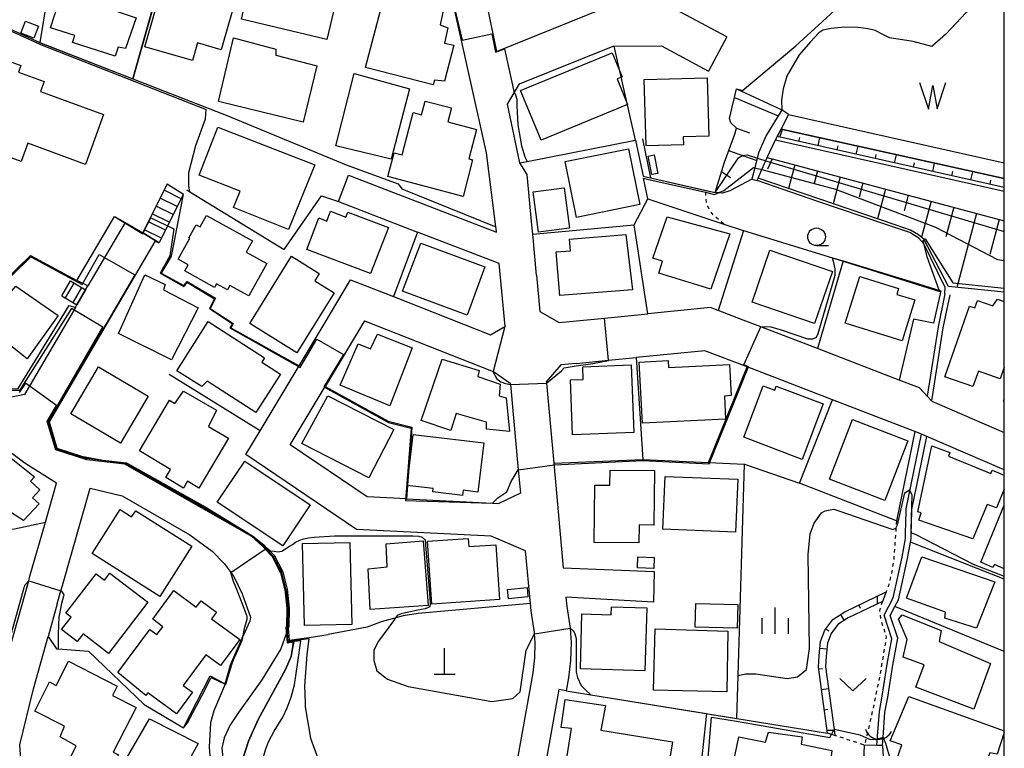
# Model space of a CAD drawing. Extents: x -10000 to -8000, y 93000 to 94500.
# Drawn here: x -8140 to -8000, y 93982 to 94085 of the extents above; entities that cross this region are included whole.
import ezdxf

# ---------------------------------------------------------------- set-up
doc = ezdxf.new("R2010")
doc.units = 0
doc.linetypes.add('630100', pattern=[1, 0.5, -0.5])
for name, color, linetype in [('2101000', 7, 'Continuous'), ('2101001', 7, 'Continuous'), ('2214000', 3, 'Continuous'), ('2214110', 3, 'Continuous'), ('2214120', 3, 'Continuous'), ('2214990', 3, 'Continuous'), ('3001000', 4, 'Continuous'), ('4201000', 7, 'Continuous'), ('4219000', 1, 'Continuous'), ('4219990', 1, 'Continuous'), ('5101000', 4, 'Continuous'), ('5101001', 4, 'Continuous'), ('5102000', 4, '510200'), ('5102001', 4, '510200'), ('5105000', 4, 'Continuous'), ('5105001', 4, 'Continuous'), ('5105990', 5, 'Continuous'), ('6101110', 6, 'Continuous'), ('6101120', 6, 'Continuous'), ('6101990', 6, 'Continuous'), ('6110000', 1, '611000'), ('6110110', 1, '611011'), ('6110120', 1, 'Continuous'), ('6130000', 3, '613000'), ('6140000', 3, '614000'), ('6301000', 3, '630100'), ('6313000', 3, 'Continuous'), ('6331000', 3, 'Continuous'), ('6334000', 3, 'Continuous'), ('7101000', 2, 'Continuous'), ('7101001', 8, 'Continuous'), ('7102000', 6, 'Continuous'), ('7102001', 8, 'Continuous'), ('999', 7, 'Continuous')]:
    doc.layers.add(name, color=color, linetype=linetype)
doc.linetypes.add('510200', pattern='A,0,-0.375,[8,dmdr.shx,S=0.375,R=0,X=0,Y=0],-0.75,[8,dmdr.shx,S=0.375,R=180,X=0,Y=0],-0.375', length=1.5)
doc.linetypes.add('611000', pattern='A,1,[3,dmdr.shx,S=0.2,R=0,X=0,Y=0],1', length=2)
doc.linetypes.add('611011', pattern='A,1,[3,dmdr.shx,S=0.2,R=0,X=0,Y=0],1', length=2)
doc.linetypes.add('613000', pattern='A,1,-0.75,[1,dmdr.shx,S=0.15,R=0,X=0,Y=0],-0.75,1', length=3.5)
doc.linetypes.add('614000', pattern='A,1.5,[2,dmdr.shx,S=0.3,R=0,X=0,Y=-0.3],1.5', length=3)

# ---------------------------------------------------------------- blocks, each defined once
blk = doc.blocks.new('420100')
at = {"layer": '4201000'}
for points in [[(0, 0), (0, 1.5)], [(0.6, 0), (-0.6, 0)]]:
    blk.add_lwpolyline(points, dxfattribs=at)
blk = doc.blocks.new('421900')
at = {"layer": '4219990'}
blk.add_arc((-0.313, 0), 0.812, 292.6199, 67.3801, dxfattribs=at)
blk = doc.blocks.new('510500')
at = {"layer": '5105990'}
for p, q in [((-0.742, 0.562), (-0.238, -0.938)), ((0.258, -0.935), (0.762, 0.568)), ((-0.238, -0.938), (0.007, 0.393)), ((0.007, 0.393), (0.258, -0.935))]:
    blk.add_line(p, q, dxfattribs=at)
blk = doc.blocks.new('631300')
at = {"layer": '6313000'}
blk.add_lwpolyline([(0.75, 0.35), (0, -0.35), (-0.75, 0.35)], dxfattribs=at)
blk = doc.blocks.new('633100')
at = {"layer": '6331000'}
blk.add_lwpolyline([(0, -0.5), (0.67, -0.5)], dxfattribs=at)
blk.add_circle((0, 0), 0.5, dxfattribs=at)
blk = doc.blocks.new('633400')
at = {"layer": '6334000'}
for points in [[(0, -0.75), (0, 0.75)], [(-0.75, -0.75), (-0.75, 0.15)], [(0.75, -0.75), (0.75, 0.15)]]:
    blk.add_lwpolyline(points, dxfattribs=at)

msp = doc.modelspace()

# ---------------------------------------------------------------- linework, layer by layer
at = {"layer": '2101000', "flags": 128}
for points in [[(-8072.14, 94055.88), (-8073.46, 94066.36), (-8078.57, 94089.36)], [(-8074.06, 94090.35), (-8072.05, 94080.75), (-8056.59, 94086.98)], [(-8039.38, 94082.8), (-8047.27, 94087.03), (-8056.59, 94086.98)], [(-8066.38, 94049.01), (-8066.91, 94054.84), (-8067.03, 94056.1), (-8067.68, 94063.29), (-8068.74, 94064.93), (-8070.49, 94073.28), (-8069.56, 94074.85), (-8068.8, 94076.13), (-8055.51, 94081.49), (-8055.34, 94081.49), (-8048.64, 94081.52), (-8041.99, 94077.95)], [(-8093.06, 94063.19), (-8072.06, 94055.12), (-8072.11, 94055.63), (-8072.14, 94055.88)], [(-8094.49, 94059.45), (-8083.25, 94055.13)], [(-8124.73, 94056.5), (-8130.02, 94047.48)], [(-8070.84, 94041.73), (-8071.66, 94050.68), (-8083.25, 94055.13)], [(-8119.92, 94053.61), (-8120.53, 94053.8), (-8135.52, 94028.22), (-8134.42, 94024.46)], [(-8066.38, 94049.01), (-8065.91, 94043.85), (-8063.14, 94042.3), (-8056.72, 94042.93), (-8050.6, 94043.53)], [(-8130.35, 94046.92), (-8130.02, 94047.48)], [(-8096.53, 94042.07), (-8092.75, 94048.37), (-8086.69, 94045.98)], [(-8086.69, 94045.98), (-8072.9, 94040.54), (-8070.84, 94041.73)], [(-8131.81, 94044.44), (-8139.05, 94032.08), (-8141.52, 94031.56)], [(-8131.81, 94044.44), (-8131.58, 94044.82)], [(-8040.59, 94044), (-8041.67, 94044.41), (-8046.35, 94043.95)], [(-8046.35, 94043.95), (-8050.6, 94043.53)], [(-8037.05, 94042.64), (-8040.59, 94044)], [(-8100.06, 94036.17), (-8096.53, 94042.07)], [(-8090.77, 94042.54), (-8096.36, 94033.22)], [(-8090.77, 94042.54), (-8072.52, 94035.34), (-8072.33, 94035.26), (-8070.1, 94033.69), (-8070.08, 94033.5), (-8068.98, 94021.41), (-8068.67, 94018.08), (-8071.73, 94016.64)], [(-8026.51, 94038.59), (-8034.53, 94041.67), (-8037.05, 94042.64)], [(-8042.49, 94038.3), (-8052.23, 94037.34)], [(-8036.48, 94035.99), (-8042.49, 94038.3)], [(-8021.42, 94036.63), (-8026.51, 94038.59)], [(-8067.92, 94009.9), (-8072.8, 94011.98), (-8091.94, 94012.94), (-8107.63, 94023.55), (-8105.59, 94026.95), (-8100.06, 94036.17)], [(-8060.74, 94036.5), (-8062.91, 94036.29), (-8065, 94033.89)], [(-8060.74, 94036.5), (-8056.15, 94036.95), (-8052.23, 94037.34)], [(-8014.94, 94034.14), (-8021.42, 94036.63)], [(-8000, 94021.4), (-8010.98, 94026.12), (-8011.73, 94026.44), (-8012.54, 94026.79), (-8012.69, 94026.85), (-8024.4, 94031.35), (-8036.48, 94035.99)], [(-8084.84, 94017.29), (-8090.39, 94017.57), (-8101.31, 94024.95), (-8096.36, 94033.22)], [(-8065, 94033.89), (-8064.98, 94033.71), (-8063.94, 94022.35)], [(-8010.34, 94031.19), (-8010.94, 94031.84), (-8012.01, 94033.01), (-8014.94, 94034.14)], [(-8010.34, 94031.19), (-8010.27, 94031.12), (-8000, 94026.71)], [(-8141.52, 93994.6), (-8138.43, 94005.66), (-8138.25, 94006.31), (-8136.07, 94013.96), (-8134.5, 94019.49), (-8136.5, 94020.78), (-8138.96, 94022.36), (-8140.82, 94023.72), (-8143.07, 94025.84), (-8145.25, 94027.88)], [(-8134.42, 94024.46), (-8130.93, 94023.36), (-8127.89, 94022.78), (-8124.56, 94022.38), (-8113.39, 94016.13), (-8106.66, 94012.05), (-8105.06, 94010.76), (-8104.62, 94010.31), (-8103.62, 94009.28), (-8102.39, 94006.91), (-8101.77, 94004.45), (-8101.47, 94001.77), (-8101.53, 93999.16), (-8101.61, 93998.93)], [(-8063.94, 94022.35), (-8062.58, 94007.49), (-8049.66, 94006.97)], [(-8134.37, 94002.37), (-8133.85, 94004.22), (-8133.63, 94005.01), (-8129.7, 94018.81)], [(-8129.7, 94018.81), (-8125.18, 94017.72), (-8115.55, 94012.18), (-8112.38, 94009.86), (-8110.66, 94008.07), (-8109.75, 94006.84), (-8109.31, 94006.25), (-8108.13, 94003.79), (-8106.97, 94000.52), (-8107.06, 93999.95), (-8108, 93997.83)], [(-8084.84, 94017.29), (-8072.62, 94016.68), (-8071.73, 94016.64)], [(-8082.16, 93918.49), (-8079.81, 93928.57), (-8078.9, 93932.47), (-8077.12, 93940.09), (-8077.02, 93940.52), (-8074.93, 93950.62), (-8073.76, 93956.29), (-8072.79, 93960.99), (-8070.52, 93971.97), (-8069.6, 93977.15), (-8069.2, 93979.42), (-8066.87, 93992.62), (-8066.63, 93994.74), (-8066.57, 93996.85), (-8066.64, 93998.12), (-8066.65, 93998.33), (-8067.14, 94001.38), (-8067.24, 94002.43), (-8067.92, 94009.9)], [(-8049.76, 94002.63), (-8062.2, 94003.35), (-8062.08, 94002.02), (-8061.59, 93998.93), (-8061.58, 93998.88), (-8061.46, 93996.93), (-8061.54, 93994.37), (-8061.82, 93991.88), (-8062.15, 93990.06), (-8063.23, 93990.25), (-8065.24, 93978.89), (-8065.62, 93976.75), (-8061.55, 93973.94)], [(-8134.37, 94002.37), (-8135.65, 93997.77)], [(-8101.61, 93998.93), (-8102.67, 93995.99), (-8105.33, 93991.59), (-8108.67, 93986.99), (-8109.88, 93985.14), (-8110.71, 93983.38), (-8111.01, 93981.94), (-8110.89, 93980.56), (-8110.23, 93977.91), (-8110.25, 93976.86), (-8110.3, 93976.12)], [(-8137.73, 93990.34), (-8135.65, 93997.77)], [(-8110.54, 93991.06), (-8109.82, 93993.75), (-8108, 93997.83)], [(-8138.46, 93963.7), (-8139.32, 93976.94), (-8139.68, 93982.41), (-8137.73, 93990.34)], [(-8110.54, 93991.06), (-8110.56, 93991), (-8112.16, 93987.21), (-8112.63, 93985.52), (-8112.83, 93982.04), (-8112.67, 93980.25), (-8112.25, 93978.57)], [(-8023.3, 93968.59), (-8020.33, 93970.96), (-8019.83, 93982.36)], [(-8017.29, 93982.29), (-8017.13, 93979.9), (-8016.83, 93978.93), (-8016.04, 93978.07), (-8003.69, 93973.64), (-8001.73, 93975.31), (-8001.19, 93976.33), (-8000, 93980.51)]]:
    msp.add_lwpolyline(points, dxfattribs=at)
at = {"layer": '2101001', "flags": 128}
for points in [[(-8039.38, 94082.8), (-8041.99, 94077.95)], [(-8094.49, 94059.45), (-8093.06, 94063.19)], [(-8124.73, 94056.5), (-8122.24, 94055), (-8119.92, 94053.61)], [(-8131.58, 94044.82), (-8130.35, 94046.92)], [(-8049.66, 94006.97), (-8049.76, 94002.63)], [(-8017.29, 93982.29), (-8018.09, 93982.31), (-8019.83, 93982.36)]]:
    msp.add_lwpolyline(points, dxfattribs=at)
at = {"layer": '2214000', "flags": 128}
for points in [[(-8118.79, 94061.95), (-8122.24, 94055)], [(-8116.49, 94060.52), (-8116.52, 94060.45), (-8119.92, 94053.61)], [(-8132.52, 94048.2), (-8130.35, 94046.92)], [(-8133.75, 94046.1), (-8131.58, 94044.82)]]:
    msp.add_lwpolyline(points, dxfattribs=at)
at = {"layer": '2214110', "flags": 128}
for points in [[(-8118.79, 94061.95), (-8116.49, 94060.52)], [(-8133.75, 94046.1), (-8132.52, 94048.2)]]:
    msp.add_lwpolyline(points, dxfattribs=at)
at = {"layer": '2214120', "flags": 128}
for points in [[(-8119.92, 94053.61), (-8122.24, 94055)], [(-8130.35, 94046.92), (-8131.58, 94044.82)]]:
    msp.add_lwpolyline(points, dxfattribs=at)
at = {"layer": '2214990', "flags": 128}
for points in [[(-8117.37, 94058.74), (-8119.79, 94059.94)], [(-8116.82, 94059.86), (-8119.23, 94061.06)], [(-8117.93, 94057.62), (-8120.34, 94058.82)], [(-8118.48, 94056.51), (-8120.9, 94057.7)], [(-8119.04, 94055.39), (-8121.45, 94056.58)], [(-8119.59, 94054.27), (-8122.01, 94055.46)], [(-8133.21, 94045.78), (-8131.97, 94047.88)], [(-8132.13, 94045.14), (-8130.89, 94047.24)]]:
    msp.add_lwpolyline(points, dxfattribs=at)
at = {"layer": '3001000', "flags": 128}
for points in [[(-8110.03, 94089.45), (-8108.79, 94089.09), (-8111.11, 94080.99), (-8114.49, 94081.96), (-8115.2, 94079.46), (-8121.97, 94081.4), (-8117.95, 94095.43), (-8110.77, 94093.38), (-8111.01, 94092.54), (-8109.28, 94092.05), (-8110.03, 94089.45)], [(-8094.17, 94090.6), (-8096.12, 94082.43), (-8108.25, 94085.33), (-8105.95, 94095.22), (-8095.21, 94092.6), (-8095.59, 94090.94), (-8094.17, 94090.6)], [(-8135.34, 94084.08), (-8132.89, 94091.72), (-8125.13, 94089.15), (-8126, 94086.47), (-8123.16, 94085.52), (-8124.72, 94081.14), (-8125.75, 94081.33), (-8126.18, 94080.09), (-8132.22, 94082.02), (-8131.9, 94083), (-8135.34, 94084.08)], [(-8079.28, 94088.09), (-8080.06, 94084.51), (-8078.94, 94084.1), (-8079.41, 94081.9), (-8078.09, 94081.62), (-8079.45, 94076.52), (-8080.85, 94076.67), (-8081.05, 94076), (-8090.63, 94078.45), (-8087.56, 94090.2), (-8079.28, 94088.09)], [(-8130.39, 94064.71), (-8138.57, 94067.71), (-8139.52, 94065.11), (-8146.7, 94067.74), (-8146.16, 94069.2), (-8148.68, 94070.12), (-8147.62, 94073), (-8158.56, 94077.01), (-8155, 94086.73), (-8143.56, 94082.55), (-8144.31, 94080.5), (-8139.53, 94078.75), (-8139.87, 94077.81), (-8136.24, 94076.48), (-8136.76, 94075.08), (-8127.8, 94071.79), (-8130.39, 94064.71)], [(-8137.69, 94082.62), (-8139.56, 94083.34), (-8138.9, 94085.05), (-8137.03, 94084.33), (-8137.69, 94082.62)], [(-8097.53, 94078.69), (-8099.51, 94070.71), (-8111.51, 94073.65), (-8109.36, 94082.65), (-8103.35, 94081.07), (-8103.37, 94080.23), (-8097.53, 94078.69)], [(-8068.63, 94075.21), (-8055.63, 94080.56), (-8054.23, 94077.14), (-8054.95, 94076.85), (-8053.46, 94073.2), (-8065.73, 94068.16), (-8068.63, 94075.21)], [(-8094.87, 94067.36), (-8092.25, 94077.62), (-8084.39, 94075.42), (-8087.01, 94065.47), (-8094.87, 94067.36)], [(-8050.82, 94067.35), (-8051.08, 94076.77), (-8042.14, 94077.01), (-8041.92, 94068.74), (-8045.57, 94068.64), (-8045.54, 94067.49), (-8050.82, 94067.35)], [(-8087.45, 94062.99), (-8086.56, 94066.36), (-8085.46, 94066.07), (-8083.88, 94072.08), (-8082.68, 94071.76), (-8082.17, 94073.71), (-8078.42, 94072.73), (-8078.94, 94070.75), (-8074.87, 94069.68), (-8075.97, 94065.49), (-8075.45, 94065.35), (-8076.8, 94060.19), (-8087.45, 94062.99)], [(-8101.57, 94055.5), (-8109.35, 94058.61), (-8108.43, 94060.92), (-8114.25, 94063.21), (-8111.58, 94069.98), (-8097.82, 94064.66), (-8101.57, 94055.5)], [(-8053.31, 94066.92), (-8051.71, 94059.02), (-8060.69, 94057.2), (-8062.29, 94065.11), (-8053.31, 94066.92)], [(-8049.16, 94063.45), (-8049.99, 94063.28), (-8050.52, 94065.9), (-8049.69, 94066.07), (-8049.16, 94063.45)], [(-8066.11, 94055.09), (-8066.85, 94060.85), (-8062.44, 94061.42), (-8061.7, 94055.66), (-8066.11, 94055.09)], [(-8113.21, 94057.48), (-8106.69, 94053.86), (-8107.57, 94052.27), (-8104.65, 94050.65), (-8107.19, 94046.07), (-8109.87, 94047.56), (-8110.23, 94046.93), (-8111.78, 94047.79), (-8112.06, 94047.28), (-8116.29, 94049.63), (-8115.81, 94050.49), (-8117.21, 94051.27), (-8115.56, 94054.25), (-8115.69, 94054.32), (-8114.67, 94056.16), (-8114.12, 94055.86), (-8113.21, 94057.48)], [(-8087.39, 94055.77), (-8089.91, 94049.25), (-8098.96, 94052.67), (-8097.27, 94057.12), (-8096.15, 94056.69), (-8095.62, 94058.09), (-8093.41, 94057.26), (-8093.13, 94057.93), (-8087.39, 94055.77)], [(-8041.66, 94047.01), (-8049.03, 94049.31), (-8048.5, 94051.01), (-8049.86, 94051.44), (-8047.82, 94057.3), (-8038.95, 94054.88), (-8041.66, 94047.01)], [(-8053.69, 94054.8), (-8052.77, 94046.93), (-8063.05, 94046.12), (-8063.57, 94052.31), (-8061.57, 94052.48), (-8061.71, 94054.13), (-8053.69, 94054.8)], [(-8073.7, 94050.18), (-8076.24, 94043.34), (-8085.38, 94046.73), (-8082.8, 94053.54), (-8073.7, 94050.18)], [(-8100.39, 94038), (-8107.06, 94042.14), (-8101.13, 94051.7), (-8097.2, 94049.26), (-8097.85, 94048.22), (-8095.11, 94046.52), (-8100.39, 94038)], [(-8026.91, 94042.16), (-8035.79, 94045.19), (-8033.28, 94052.55), (-8024.4, 94049.52), (-8026.91, 94042.16)], [(-8114.37, 94044.36), (-8118.16, 94037), (-8125.68, 94040.73), (-8121.94, 94049.04), (-8119.07, 94047.69), (-8119.31, 94046.91), (-8114.37, 94044.36)], [(-8012.7, 94045.5), (-8014.49, 94039.7), (-8022.56, 94042.21), (-8020.51, 94048.83), (-8015, 94047.12), (-8015.25, 94046.29), (-8012.7, 94045.5)], [(-8134.27, 94043.28), (-8138.64, 94037.12), (-8144.92, 94042.09), (-8140.24, 94047.45), (-8134.27, 94043.28)], [(-8102.69, 94034.97), (-8106.21, 94029.51), (-8113.11, 94033.97), (-8113.85, 94033.2), (-8117.41, 94035.42), (-8112.97, 94042.44), (-8104.96, 94037.27), (-8105.34, 94036.68), (-8102.69, 94034.97)], [(-8084, 94038.69), (-8087.2, 94030.47), (-8094.26, 94033.4), (-8091.7, 94039.26), (-8089.93, 94038.57), (-8088.92, 94040.64), (-8084, 94038.69)], [(-8078.53, 94026.96), (-8082.76, 94028.4), (-8079.78, 94037.09), (-8074.51, 94035.49), (-8074.69, 94034.66), (-8071.52, 94033.56), (-8071.68, 94031.89), (-8070.67, 94031.59), (-8070.19, 94026.84), (-8073.45, 94027.16), (-8073.46, 94028.18), (-8077.76, 94029.38), (-8078.53, 94026.96)], [(-8059.81, 94036.02), (-8052.95, 94036.28), (-8052.58, 94026.71), (-8061.27, 94026.38), (-8061.56, 94034.15), (-8059.74, 94034.22), (-8059.81, 94036.02)], [(-8039.55, 94028.59), (-8051.36, 94028), (-8051.79, 94036.68), (-8047.71, 94036.89), (-8047.66, 94035.93), (-8038.97, 94036.36), (-8038.75, 94031.92), (-8039.72, 94031.87), (-8039.55, 94028.59)], [(-8125.41, 94025.2), (-8132.45, 94029.34), (-8128.55, 94035.99), (-8121.5, 94031.85), (-8125.41, 94025.2)], [(-8036.98, 94026.02), (-8034.2, 94033.32), (-8032.58, 94032.7), (-8032.36, 94033.28), (-8025.72, 94030.77), (-8028.68, 94022.86), (-8036.98, 94026.02)], [(-8118.29, 94021.46), (-8122.73, 94024.1), (-8118.46, 94031.28), (-8117.69, 94030.82), (-8116.48, 94032.58), (-8111.8, 94029.84), (-8112.93, 94027.56), (-8110.1, 94025.88), (-8114.29, 94018.82), (-8115.9, 94019.78), (-8116.47, 94018.82), (-8118.97, 94020.31), (-8118.29, 94021.46)], [(-8090.18, 94020.27), (-8099.67, 94025.15), (-8095.97, 94031.9), (-8086.64, 94027.13), (-8090.18, 94020.27)], [(-8024.81, 94020.06), (-8021.55, 94028.53), (-8013.71, 94025.51), (-8016.97, 94017.04), (-8024.81, 94020.06)], [(-8083.86, 94026.41), (-8073.85, 94025.21), (-8074.68, 94018.25), (-8076.78, 94018.5), (-8076.87, 94017.75), (-8081.07, 94018.26), (-8081.02, 94018.73), (-8084.73, 94019.17), (-8083.86, 94026.41)], [(-8137.6, 94020.41), (-8138.18, 94019.77), (-8136.85, 94018.55), (-8137.87, 94017.44), (-8136.94, 94016.59), (-8139.15, 94014.2), (-8140.85, 94015.32), (-8143.15, 94013.44), (-8144.92, 94014.93), (-8146.28, 94013.49), (-8149.72, 94016.41), (-8142.61, 94024.4), (-8137.6, 94020.41)], [(-8102.39, 94010.6), (-8111.67, 94016.79), (-8107.77, 94022.64), (-8098.48, 94016.45), (-8102.39, 94010.6)], [(-8051.85, 94011.06), (-8058.18, 94011.11), (-8058.11, 94019.24), (-8055.95, 94019.22), (-8055.93, 94021.35), (-8049.65, 94021.29), (-8049.71, 94013.56), (-8051.83, 94013.58), (-8051.85, 94011.06)], [(-8038.12, 94012.55), (-8048.44, 94012.97), (-8048.14, 94020.47), (-8037.82, 94020.06), (-8038.12, 94012.55)], [(-8115.3, 94010.57), (-8119.81, 94003.41), (-8129.43, 94009.55), (-8125.46, 94015.77), (-8123.85, 94014.74), (-8123.22, 94015.57), (-8115.3, 94010.57)], [(-8099.31, 93999.3), (-8099.58, 94010.95), (-8092.87, 94011.11), (-8092.58, 93999.46), (-8099.31, 93999.3)], [(-8082.44, 94011.31), (-8081.77, 94002.17), (-8089.99, 94001.57), (-8090.27, 94007.38), (-8087.57, 94007.65), (-8087.72, 94010.89), (-8082.44, 94011.31)], [(-8072.16, 94010.78), (-8071.63, 94003), (-8081.25, 94002.35), (-8081.86, 94011.26), (-8076.07, 94011.65), (-8075.99, 94010.52), (-8072.16, 94010.78)], [(-8049.72, 94007.42), (-8052.04, 94007.49), (-8052, 94009.05), (-8049.68, 94008.98), (-8049.72, 94007.42)], [(-8013.88, 94003.18), (-8011.71, 94009.07), (-8001.35, 94005.51), (-8003.96, 93998.94), (-8008.46, 94000.34), (-8008.36, 94001.19), (-8013.88, 94003.18)], [(-8130.72, 93998.13), (-8131.55, 93997.06), (-8133.77, 93998.75), (-8132.42, 94000.51), (-8133.14, 94001.06), (-8128.86, 94006.65), (-8127.68, 94005.75), (-8126.91, 94006.75), (-8121.52, 94002.62), (-8127.09, 93995.35), (-8130.72, 93998.13)], [(-8125.79, 93992.64), (-8121.26, 93998.77), (-8120.24, 93998.02), (-8119.4, 93999.14), (-8120.84, 94000.21), (-8117.82, 94004.28), (-8114.65, 94001.93), (-8113.98, 94002.84), (-8111.79, 94001.23), (-8112.49, 94000.28), (-8108.48, 93997.32), (-8111.21, 93993.63), (-8113.3, 93995.18), (-8116.52, 93990.82), (-8115.2, 93989.84), (-8117.47, 93986.78), (-8121.54, 93989.79), (-8121.82, 93989.4), (-8125.79, 93992.64)], [(-8070.5, 94004.43), (-8067.72, 94004.7), (-8067.59, 94003.38), (-8070.37, 94003.11), (-8070.5, 94004.43)], [(-8060.15, 93993.15), (-8059.94, 94000.97), (-8055.79, 94000.85), (-8055.76, 94001.97), (-8050.74, 94001.83), (-8050.99, 93992.9), (-8060.15, 93993.15)], [(-8037.83, 94002.3), (-8037.91, 93998.94), (-8043.87, 93999.09), (-8043.78, 94002.45), (-8037.83, 94002.3)], [(-8004.31, 93987.44), (-8012.55, 93990.59), (-8011.35, 93993.72), (-8014.35, 93994.82), (-8013.8, 93997.34), (-8014.99, 94000.23), (-8014.5, 94000.85), (-8008.95, 93998.61), (-8009.22, 93997.04), (-8001.96, 93993.92), (-8004.31, 93987.44)], [(-8039.24, 93998.53), (-8039.35, 93989.91), (-8049.77, 93990.16), (-8049.52, 93998.83), (-8039.24, 93998.53)], [(-8134.53, 93990.83), (-8132.77, 93994.25), (-8125.88, 93990.71), (-8126.54, 93989.41), (-8123.2, 93987.69), (-8126.45, 93981.37), (-8125.69, 93980.98), (-8127.24, 93977.97), (-8132.5, 93980.6), (-8131.72, 93982.25), (-8133.96, 93983.52), (-8133.37, 93985.03), (-8137.57, 93987.19), (-8135.46, 93991.31), (-8134.53, 93990.83)], [(-8048.55, 93973.92), (-8061.46, 93976.03), (-8061.24, 93977.37), (-8062.57, 93977.59), (-8061.41, 93984.7), (-8062.89, 93984.86), (-8062.29, 93988.8), (-8056.59, 93987.99), (-8057.25, 93984.46), (-8047.1, 93982.8), (-8048.55, 93973.92)], [(-8113.56, 93979.67), (-8117.69, 93972.06), (-8124.64, 93975.83), (-8124.31, 93976.43), (-8126.24, 93977.51), (-8121.3, 93986.1), (-8114.4, 93982.57), (-8115.43, 93980.69), (-8113.56, 93979.67)], [(-8024.48, 93981.57), (-8025.65, 93972.03), (-8037.38, 93974.39), (-8036.91, 93976.74), (-8038.97, 93977.15), (-8037.68, 93983.55), (-8033.88, 93982.79), (-8033.45, 93984.18), (-8028.7, 93983.55), (-8028.83, 93982.47), (-8024.48, 93981.57)]]:
    msp.add_lwpolyline(points, close=True, dxfattribs=at)
for points in [[(-8000, 94035.96), (-8000.59, 94034.3), (-8003.68, 94035.39), (-8004.46, 94033.2), (-8008.44, 94034.6), (-8004.96, 94044.63), (-8004.16, 94044.37), (-8003.79, 94045.42), (-8001.61, 94044.65), (-8000.95, 94045.6), (-8000, 94045.26)], [(-8000, 94031.09), (-8000.13, 94031.15), (-8000, 94031.44)], [(-8000, 94018.66), (-8001.11, 94015.99), (-8002.41, 94016.47), (-8004.48, 94011.62), (-8012.15, 94014.28), (-8011.8, 94015.32), (-8012.27, 94015.45), (-8010.27, 94024.79), (-8007.74, 94023.85), (-8007.91, 94023.32), (-8001.93, 94020.88), (-8001.7, 94021.37), (-8000, 94020.65)], [(-8000, 94007.37), (-8001.41, 94007.96), (-8001.62, 94007.54), (-8003.34, 94008.28), (-8000, 94016.4)], [(-8000, 93984.12), (-8001.02, 93981.07), (-8002.07, 93981.24), (-8004.14, 93975.75), (-8015.41, 93979.95), (-8014.52, 93982.38), (-8016.2, 93982.96), (-8013.53, 93989.25), (-8000, 93984.36)]]:
    msp.add_lwpolyline(points, dxfattribs=at)
at = {"layer": '5101000', "flags": 128}
for points in [[(-8031.59, 94072.45), (-8033.8, 94068.81), (-8034.86, 94066.35), (-8035.4, 94064.24), (-8035.81, 94062.61), (-8035.07, 94062.43)], [(-8035.07, 94062.43), (-8034.92, 94062.77), (-8034.41, 94063.98), (-8033.66, 94065.72), (-8032.46, 94068.22), (-8032.22, 94068.68), (-8031.68, 94069.73), (-8030.63, 94071.78)]]:
    msp.add_lwpolyline(points, dxfattribs=at)
at = {"layer": '5101001', "flags": 128}
msp.add_lwpolyline([(-8030.63, 94071.78), (-8031.59, 94072.45)], dxfattribs=at)
at = {"layer": '5102000', "flags": 128}
for points in [[(-8008.42, 94046.38), (-8008.38, 94047.28), (-8011.42, 94053.47), (-8012.11, 94054.28), (-8013.4, 94055.06), (-8016.23, 94056), (-8016.93, 94056.24), (-8026.46, 94059.46), (-8035.07, 94062.43)], [(-8008.42, 94046.38), (-8009.4, 94041.67), (-8010.94, 94031.84)], [(-8018, 93983.6), (-8017.73, 93987.12), (-8017.34, 93989.3), (-8016.6, 93993.83), (-8015.94, 93997.44), (-8017.06, 94000.79), (-8015.79, 94003.22), (-8014.51, 94008.99), (-8014.03, 94011.68), (-8014, 94012.69), (-8013.97, 94013.65), (-8013.91, 94015.86), (-8011.73, 94026.44)]]:
    msp.add_lwpolyline(points, dxfattribs=at)
at = {"layer": '5102001', "flags": 128}
msp.add_lwpolyline([(-8018.09, 93982.31), (-8018, 93983.6)], dxfattribs=at)
at = {"layer": '5105000', "flags": 128}
for points in [[(-8000, 94091.53), (-8002.27, 94089.98), (-8005.41, 94086.28), (-8008.32, 94083.18), (-8010.27, 94081.45), (-8012.94, 94082.13), (-8016.29, 94082.65), (-8017.12, 94083.09), (-8018.34, 94083.71), (-8019.3, 94083.97), (-8020.73, 94084.13), (-8022.67, 94084.18), (-8024.58, 94083.98), (-8025.76, 94083.75), (-8026.32, 94083.37), (-8027.51, 94082.1), (-8029.11, 94080.24), (-8030.63, 94077.68), (-8030.87, 94077.24), (-8031.37, 94075.46), (-8031.63, 94073.81), (-8031.59, 94072.45)], [(-8030.63, 94071.78), (-8000, 94064.95)]]:
    msp.add_lwpolyline(points, dxfattribs=at)
at = {"layer": '5105001', "flags": 128}
msp.add_lwpolyline([(-8030.63, 94071.78), (-8031.59, 94072.45)], dxfattribs=at)
at = {"layer": '6101110', "flags": 128}
for points in [[(-8041.05, 94060.72), (-8039.71, 94065.06), (-8038.24, 94069.03), (-8037.99, 94069.85), (-8038.81, 94070.61), (-8038.98, 94071.21), (-8037.99, 94075.43)], [(-8000, 94061.45), (-8032.22, 94068.68)], [(-8033.66, 94065.72), (-8000, 94056.72)], [(-8025.08, 93984.05), (-8026.35, 93993.41), (-8026.27, 93995.02), (-8026.06, 93997.05), (-8025.46, 93998.67), (-8024.34, 94000.19), (-8022.62, 94001.27), (-8016.78, 94004.08)]]:
    msp.add_lwpolyline(points, dxfattribs=at)
at = {"layer": '6101120', "flags": 128}
for points in [[(-8037.99, 94075.43), (-8031.59, 94072.45), (-8033.8, 94068.81), (-8034.86, 94066.35), (-8035.4, 94064.24), (-8035.81, 94062.61), (-8038.95, 94060.95), (-8039.97, 94060.63), (-8041.05, 94060.72)], [(-8032.22, 94068.68), (-8031.68, 94069.73), (-8000, 94062.7)], [(-8000, 94046.6), (-8007.94, 94047.39), (-8011.44, 94054.13), (-8012.16, 94054.75), (-8013.32, 94055.39), (-8015.5, 94056.13), (-8034.92, 94062.77), (-8034.41, 94063.98), (-8033.66, 94065.72)], [(-8016.78, 94004.08), (-8017.3, 94002.72), (-8022.14, 94000.39), (-8023.64, 93999.45), (-8024.57, 93998.19), (-8025.08, 93996.82), (-8025.27, 93994.94), (-8025.35, 93993.45), (-8024.15, 93984.57), (-8024.03, 93983.71), (-8025.08, 93984.05)]]:
    msp.add_lwpolyline(points, dxfattribs=at)
at = {"layer": '6101990', "flags": 128}
for points in [[(-8038.27, 94074.23), (-8032.11, 94071.6)], [(-8037.99, 94069.85), (-8036.14, 94069.21)], [(-8031.85, 94068.6), (-8031.46, 94069.68)], [(-8029.14, 94067.99), (-8029.01, 94068.55)], [(-8026.43, 94067.38), (-8026.17, 94068.51)], [(-8023.71, 94066.77), (-8023.59, 94067.34)], [(-8021, 94066.16), (-8020.75, 94067.3)], [(-8039.12, 94066.67), (-8035.13, 94065.28)], [(-8032.96, 94065.53), (-8033.58, 94064.03)], [(-8018.29, 94065.56), (-8018.16, 94066.13)], [(-8015.58, 94064.95), (-8015.32, 94066.1)], [(-8029.74, 94064.67), (-8030.63, 94061.31)], [(-8012.87, 94064.34), (-8012.74, 94064.92)], [(-8010.16, 94063.73), (-8009.9, 94064.9)], [(-8040.12, 94063.73), (-8038.84, 94062.87)], [(-8026.51, 94063.81), (-8026.99, 94062.02)], [(-8023.29, 94062.94), (-8024.3, 94059.14)], [(-8007.45, 94063.12), (-8007.31, 94063.71)], [(-8004.74, 94062.51), (-8004.47, 94063.69)], [(-8020.06, 94062.08), (-8020.6, 94060.07)], [(-8016.84, 94061.22), (-8017.97, 94056.98)], [(-8002.02, 94061.9), (-8001.89, 94062.49)], [(-8013.62, 94060.36), (-8014.21, 94058.13)], [(-8010.39, 94059.5), (-8011.73, 94054.39)], [(-8007.17, 94058.64), (-8008.29, 94054.44)], [(-8003.95, 94057.77), (-8006.75, 94047.27)], [(-8000.72, 94056.91), (-8002.05, 94051.92)], [(-8018.02, 94003.49), (-8018.04, 94002.37)], [(-8020.66, 94002.22), (-8020.44, 94001.77)], [(-8023.26, 94000.87), (-8022.7, 93999.98)], [(-8025.32, 93998.86), (-8024.92, 93998.56)], [(-8026.16, 93996.09), (-8025.17, 93995.99)], [(-8026.32, 93993.17), (-8025.82, 93993.24)], [(-8025.93, 93990.26), (-8024.93, 93990.4)], [(-8025.53, 93987.36), (-8025.04, 93987.43)], [(-8025.14, 93984.46), (-8024.13, 93984.47)]]:
    msp.add_lwpolyline(points, dxfattribs=at)
at = {"layer": '6110000', "flags": 128}
for points in [[(-8138.27, 94106.93), (-8143.69, 94102.61), (-8143.83, 94102.5), (-8145.41, 94101.24), (-8147.66, 94086.93), (-8136.86, 94082.03), (-8136.65, 94081.94), (-8123.67, 94076.88), (-8110.17, 94071.61), (-8093.39, 94064.65), (-8086.01, 94061.95), (-8085.48, 94061.27), (-8072.14, 94055.88)], [(-8123.11, 94101.27), (-8133.19, 94104.27), (-8136.86, 94082.03)], [(-8115.49, 94099), (-8117.87, 94097.54), (-8118, 94097.06), (-8120.41, 94088.39), (-8123.67, 94076.88)], [(-8037.99, 94075.43), (-8037.13, 94075.2), (-8029.56, 94081.53), (-8025.83, 94084.94), (-8023.37, 94087.2), (-8017.39, 94092.67)], [(-8072.14, 94055.88), (-8073.46, 94066.36), (-8078.57, 94089.36)], [(-8074.06, 94090.35), (-8072.05, 94080.75), (-8056.59, 94086.98)], [(-8030.63, 94071.78), (-8031.68, 94069.73), (-8032.22, 94068.68), (-8032.46, 94068.22)], [(-8068.74, 94064.93), (-8067.68, 94065.14), (-8052.31, 94068.16), (-8051.25, 94063.04), (-8050.18, 94062.8), (-8042.34, 94061.01), (-8041.05, 94060.72)], [(-8116.52, 94060.45), (-8118.22, 94051.7), (-8119.62, 94049.28), (-8116.44, 94047.55), (-8115.93, 94048.13), (-8111.93, 94045.74), (-8112.66, 94044.26), (-8109.41, 94042.16), (-8109.75, 94041.56), (-8100.06, 94036.17), (-8096.53, 94042.07)], [(-8116.01, 94061.1), (-8115.58, 94060.84), (-8102.18, 94052.65), (-8096.9, 94060.26), (-8094.49, 94059.45), (-8083.25, 94055.13), (-8086.69, 94045.98), (-8072.9, 94040.54), (-8070.84, 94041.73)], [(-8050.6, 94043.53), (-8052.51, 94056.14), (-8050.59, 94059.86), (-8039.78, 94056.26), (-8037.21, 94055.4), (-8037.02, 94055.34), (-8024.39, 94051.49), (-8022.86, 94051.02), (-8012.79, 94047.95), (-8009.03, 94046.8)], [(-8124.73, 94056.5), (-8122.24, 94055)], [(-8119.92, 94053.61), (-8120.53, 94053.8), (-8135.52, 94028.22), (-8134.42, 94024.46), (-8130.93, 94023.36), (-8127.89, 94022.78), (-8124.56, 94022.38), (-8113.39, 94016.13), (-8106.66, 94012.05), (-8105.06, 94010.76), (-8104.62, 94010.31), (-8103.62, 94009.28), (-8102.39, 94006.91), (-8101.77, 94004.45), (-8101.47, 94001.77), (-8101.53, 93999.16), (-8101.61, 93998.93), (-8101.46, 93997.23), (-8100.77, 93997.33), (-8099.75, 93997.48), (-8098.65, 93997.64), (-8095.92, 93998.03)], [(-8145.68, 94044.52), (-8138.2, 94051.78), (-8131.58, 94048.25)], [(-8066.38, 94049.01), (-8065.91, 94043.85), (-8063.14, 94042.3), (-8056.72, 94042.93), (-8050.6, 94043.53)], [(-8007.73, 94046.24), (-8008.71, 94041.55), (-8010.34, 94031.19)], [(-8090.77, 94042.54), (-8096.36, 94033.22), (-8087.44, 94028.31), (-8084.07, 94027.43), (-8084.84, 94017.29), (-8072.62, 94016.68), (-8071.73, 94016.64)], [(-8036.48, 94035.99), (-8042.49, 94038.3)], [(-8063.94, 94022.35), (-8051.27, 94022.85), (-8041.97, 94022.45), (-8036.48, 94035.99)], [(-8065, 94033.89), (-8064.98, 94033.71), (-8063.94, 94022.35)], [(-8041.97, 94022.45), (-8036.85, 94022.19), (-8029.08, 94019.51), (-8024.4, 94031.35)], [(-8010.34, 94031.19), (-8010.27, 94031.12), (-8000, 94026.71)], [(-8062.15, 93990.06), (-8058.68, 93989.5), (-8042.28, 93986.83), (-8041.53, 93986.71), (-8037.94, 93986.13), (-8037.76, 93992.24), (-8036.85, 94022.19)], [(-8167.41, 94019.32), (-8149.75, 94012.8), (-8143.64, 94012.88), (-8140.47, 94013.04), (-8136.07, 94013.96)], [(-8134.37, 94002.37), (-8135.65, 93997.77), (-8134.48, 93996.03), (-8134.24, 93996.01), (-8129.94, 93995.67), (-8122.03, 93988.13), (-8116.49, 93984.8), (-8112.66, 93992.19), (-8110.54, 93991.06), (-8109.82, 93993.75), (-8108, 93997.83)], [(-8100.77, 93997.33), (-8101.02, 93996.08), (-8101.21, 93994.93), (-8102, 93993.06), (-8103.39, 93990.48), (-8105.85, 93985.99), (-8107.23, 93982.92), (-8108.21, 93979.96), (-8108.75, 93978.05), (-8108.85, 93977.21), (-8108.79, 93976.16), (-8108.54, 93975.35)], [(-8037.94, 93986.13), (-8025.08, 93984.05)]]:
    msp.add_lwpolyline(points, dxfattribs=at)
at = {"layer": '6110110', "flags": 128}
for points in [[(-8000, 94062.7), (-8031.68, 94069.73)], [(-8157.8, 94063.52), (-8154.39, 94062.19), (-8145.68, 94044.52), (-8145.91, 94043.73), (-8145.91, 94043.19), (-8144.25, 94039.33), (-8143.66, 94039.37), (-8141.13, 94032.88), (-8139.91, 94032.93), (-8132.68, 94044.69)], [(-8131.58, 94048.25), (-8126.27, 94057.33)]]:
    msp.add_lwpolyline(points, dxfattribs=at)
at = {"layer": '6110120', "flags": 128}
for points in [[(-8031.68, 94069.73), (-8030.63, 94071.78), (-8000, 94064.95)], [(-8132.68, 94044.69), (-8131.81, 94044.44), (-8139.05, 94032.08), (-8141.52, 94031.56), (-8154.73, 94061.41), (-8157.8, 94063.52)], [(-8126.27, 94057.33), (-8124.73, 94056.5), (-8130.02, 94047.48), (-8131.58, 94048.25)]]:
    msp.add_lwpolyline(points, dxfattribs=at)
at = {"layer": '6130000', "flags": 128}
for points in [[(-8052.31, 94068.16), (-8055.34, 94081.49)], [(-8051.33, 94068.36), (-8050.18, 94062.8)], [(-8032.46, 94068.22), (-8000, 94060.93)]]:
    msp.add_lwpolyline(points, dxfattribs=at)
at = {"layer": '6140000', "flags": 128}
for points in [[(-8066.91, 94054.84), (-8052.51, 94056.14)], [(-8037.02, 94055.34), (-8040.59, 94044)], [(-8022.86, 94051.02), (-8026.51, 94038.59)], [(-8009.03, 94046.8), (-8010.06, 94042.22), (-8012.89, 94042.79), (-8014.94, 94034.14)], [(-8040.59, 94044), (-8041.67, 94044.41), (-8046.35, 94043.95)], [(-8026.51, 94038.59), (-8034.53, 94041.67), (-8037.05, 94042.64)], [(-8060.74, 94036.5), (-8056.15, 94036.95), (-8052.23, 94037.34)], [(-8052.23, 94037.34), (-8051.27, 94022.85)], [(-8014.94, 94034.14), (-8021.42, 94036.63)], [(-8105.59, 94026.95), (-8118.49, 94034.94)], [(-8012.69, 94026.85), (-8015.31, 94014.15), (-8029.08, 94019.51)], [(-8017.29, 93982.29), (-8017.2, 93983.43), (-8016.93, 93987.02), (-8016.55, 93989.17), (-8015.81, 93993.69), (-8015.12, 93997.5), (-8016.19, 94000.72), (-8015.52, 94002.01), (-8015.03, 94002.94), (-8013.73, 94008.83), (-8013.31, 94011.15), (-8013.23, 94011.59), (-8013.2, 94012.45), (-8013.17, 94013.63), (-8013.11, 94015.77), (-8010.98, 94026.12)], [(-8000, 94005.91), (-8013.31, 94011.15)], [(-8067.24, 94002.43), (-8083.18, 94001.03), (-8085.29, 94000.69), (-8086.65, 94000.31), (-8087.39, 94000.11), (-8088.4, 93999.83), (-8090.41, 93999.09), (-8095.92, 93998.03)], [(-8000, 93995.64), (-8015.52, 94002.01)], [(-8042.28, 93986.83), (-8043.82, 93972.38), (-8043.92, 93971.47)]]:
    msp.add_lwpolyline(points, dxfattribs=at)
at = {"layer": '6301000', "flags": 128}
for points in [[(-8039.78, 94056.26), (-8041.18, 94057.43), (-8041.67, 94058.03), (-8042.09, 94058.81), (-8042.22, 94059.19), (-8042.36, 94060.03), (-8042.34, 94061.01)], [(-8015.31, 94014.15), (-8015.38, 94013.12), (-8015.7, 94008.62), (-8015.96, 94006.98), (-8016.45, 94004.95), (-8016.78, 94004.08)], [(-8017.3, 94002.72), (-8017.43, 94002.39), (-8017.71, 94001.4), (-8017.54, 94000.22), (-8016.75, 93997.72), (-8017.62, 93992.44), (-8018.85, 93986.54), (-8019.59, 93983.38), (-8019.83, 93982.36), (-8024.03, 93983.71)]]:
    msp.add_lwpolyline(points, dxfattribs=at)
at = {"layer": '7101000', "flags": 128}
for points in [[(-8115.58, 94060.84), (-8115.69, 94061.66), (-8115.69, 94063.57), (-8114.74, 94067.38), (-8113.36, 94071.19), (-8113.23, 94072.53)], [(-8064.98, 94033.71), (-8063.64, 94034.76), (-8062.82, 94035.42), (-8062.45, 94035.87), (-8060.75, 94036.16), (-8058.37, 94036.46), (-8056.15, 94036.91)], [(-8072.54, 94035.27), (-8072.02, 94034.31), (-8071.43, 94033.87), (-8070.76, 94033.64), (-8070.08, 94033.5)], [(-8108, 93997.83), (-8107.84, 93998.65), (-8107.75, 93999.09), (-8107.52, 93999.87), (-8107.44, 94000.21), (-8107.45, 94000.64), (-8107.46, 94000.76), (-8108.23, 94002.74), (-8108.8, 94004.2), (-8109.35, 94005.55), (-8109.75, 94006.84)], [(-8138.43, 94005.66), (-8138.98, 94005.04), (-8139.12, 94004.67), (-8140.93, 93998.17), (-8141.44, 93996.27), (-8141.67, 93995.1), (-8141.86, 93993.38)], [(-8133.79, 94004.19), (-8133.47, 94003.66), (-8133.49, 94003.49), (-8133.76, 94002.44), (-8134.14, 94000.48), (-8134.22, 93999.48), (-8134.27, 93997.96), (-8134.24, 93996.01)], [(-8108.54, 93975.35), (-8108.79, 93976.16), (-8108.85, 93977.21), (-8108.75, 93978.05), (-8108.21, 93979.96), (-8107.23, 93982.92), (-8105.85, 93985.99), (-8103.39, 93990.48), (-8102, 93993.06), (-8101.21, 93994.93), (-8101.02, 93996.08), (-8100.84, 93997)]]:
    msp.add_lwpolyline(points, dxfattribs=at)
at = {"layer": '7101001', "flags": 128}
for points in [[(-8147.7, 94086.67), (-8136.96, 94081.8), (-8136.74, 94081.71), (-8113.23, 94072.53)], [(-8041.11, 94060.47), (-8039.81, 94061.03), (-8035.57, 94064.29), (-8035.4, 94064.24), (-8034.41, 94063.98), (-8023.97, 94061.19), (-8009.77, 94055.81), (-8000.95, 94051.24), (-8000, 94051.07)], [(-8056.15, 94036.91), (-8056.15, 94036.95), (-8056.72, 94042.93), (-8050.6, 94043.53), (-8052.51, 94056.14), (-8050.59, 94059.86), (-8051.19, 94062.77)], [(-8051.19, 94062.77), (-8050.24, 94062.55), (-8042.4, 94060.76), (-8041.11, 94060.47)], [(-8115.58, 94060.84), (-8102.18, 94052.65), (-8096.9, 94060.26), (-8094.49, 94059.45), (-8083.25, 94055.13), (-8086.69, 94045.98), (-8072.9, 94040.54), (-8070.85, 94041.72), (-8072.52, 94035.34), (-8072.54, 94035.27)], [(-8070.08, 94033.5), (-8064.98, 94033.71)], [(-8109.75, 94006.84), (-8104.89, 94010.13)], [(-8104.89, 94010.13), (-8103.88, 94009.09), (-8102.69, 94006.8), (-8102.09, 94004.39), (-8101.79, 94001.76), (-8101.85, 93999.22), (-8101.94, 93998.97), (-8101.75, 93996.86), (-8100.84, 93997)], [(-8138.43, 94005.66), (-8133.85, 94004.22), (-8133.79, 94004.19)], [(-8134.24, 93996.01), (-8129.94, 93995.67), (-8122.03, 93988.13), (-8116.49, 93984.8), (-8115.89, 93985.52), (-8113.46, 93990.14), (-8112.65, 93991.78), (-8112.54, 93991.9), (-8112.46, 93991.89), (-8110.56, 93991), (-8110.54, 93990.99), (-8110.47, 93990.99), (-8109.61, 93993.78), (-8109.36, 93994.44), (-8108.15, 93997.21), (-8108.03, 93997.59), (-8108, 93997.83)]]:
    msp.add_lwpolyline(points, dxfattribs=at)
at = {"layer": '7102000', "flags": 128}
for points in [[(-8069.56, 94074.85), (-8069.36, 94074.6), (-8069.16, 94073.99), (-8069.16, 94073.01), (-8069.01, 94070.31), (-8068.52, 94067.36), (-8068.03, 94065.79), (-8067.68, 94065.14)], [(-8009.23, 94046.86), (-8010.95, 94051.63), (-8011.52, 94053.93), (-8011.39, 94054.04)], [(-8034.53, 94041.67), (-8034.02, 94041.72), (-8033.12, 94041.66), (-8031.64, 94041.25), (-8027.92, 94039.97), (-8027.15, 94039.97), (-8026.64, 94040.23), (-8026.39, 94040.74), (-8024, 94048.99), (-8024, 94049.91), (-8024.2, 94050.77), (-8024.39, 94051.49)], [(-8072.62, 94016.68), (-8071.88, 94017.42), (-8070.61, 94018.27), (-8069.97, 94019.75), (-8068.98, 94021.41)], [(-8037.76, 93992.24), (-8036.74, 93992.45), (-8035.26, 93992.45), (-8030.81, 93991.81), (-8029.33, 93992.02), (-8028.06, 93993.08), (-8027.64, 93996.04), (-8027.85, 94009.38), (-8027.53, 94012.34), (-8027, 94013.82), (-8025.95, 94015.31), (-8025.43, 94015.6), (-8024.7, 94015.74), (-8024.21, 94015.8), (-8023.6, 94015.62), (-8015.83, 94012.93), (-8015.38, 94013.12), (-8015.16, 94013.58), (-8014.13, 94018.15), (-8013.45, 94018.54), (-8013.12, 94017.86), (-8013.25, 94012.88), (-8013.2, 94012.45), (-8012.67, 94012.29), (-8004.4, 94008.02), (-8000, 94006.31)], [(-8104.59, 94010.28), (-8104.12, 94009.92), (-8103.58, 94009.84), (-8103.07, 94009.78), (-8102.52, 94009.87), (-8101.98, 94010.19), (-8101.44, 94010.55), (-8101.02, 94010.83), (-8100.58, 94011.14), (-8099.98, 94011.43), (-8099.42, 94011.59), (-8098.74, 94011.73), (-8097.93, 94011.84), (-8095.02, 94012.04), (-8084.54, 94012.06), (-8083.94, 94012.04), (-8083.09, 94011.98), (-8082.58, 94011.86), (-8082.19, 94011.47), (-8082.14, 94010.76), (-8081.52, 94003.27), (-8081.48, 94002.51), (-8081.52, 94001.99), (-8082.17, 94001.7), (-8082.71, 94001.57), (-8083.43, 94001.43), (-8084.26, 94001.28), (-8084.99, 94001.13), (-8085.56, 94000.97), (-8086.13, 94000.74), (-8086.69, 93999.96), (-8088.81, 93997.1), (-8089.45, 93995.83), (-8089.45, 93994.35), (-8089.02, 93992.87), (-8087.54, 93991.7), (-8084.58, 93990.65), (-8072.72, 93988.53), (-8069.76, 93988.95), (-8068.7, 93989.91), (-8067.86, 93995.83), (-8066.64, 93998.12)], [(-8061.59, 93998.93), (-8061.11, 93998.54), (-8060.92, 93998.12), (-8060.77, 93997.46), (-8060.77, 93992.7), (-8060.56, 93991.94), (-8060.05, 93990.83), (-8059.47, 93990.23), (-8058.68, 93989.5)], [(-8104.89, 93973.74), (-8105.25, 93976.19), (-8105.29, 93977.57), (-8105.32, 93978.9), (-8105.26, 93979.78), (-8105.1, 93980.71), (-8104.85, 93981.7), (-8104.41, 93982.8), (-8103.58, 93984.33), (-8102.36, 93986.31), (-8101.75, 93987.62), (-8101.2, 93989.15), (-8100.73, 93990.89), (-8100.23, 93994.12), (-8099.81, 93997.16)], [(-8098.68, 93997.41), (-8098.96, 93995.21), (-8099.29, 93990.75), (-8099.2, 93988.35), (-8099.18, 93987.79), (-8098.44, 93983.34), (-8097.38, 93980.38), (-8095.9, 93978.16), (-8093.68, 93975.94), (-8092.3, 93974.67), (-8089.34, 93972.87), (-8087.96, 93972.34), (-8086.48, 93972.13), (-8085.98, 93972.13), (-8085, 93972.13), (-8083.41, 93972.44), (-8081.26, 93973.36)], [(-8065.24, 93978.89), (-8062.48, 93976.25), (-8060.98, 93974.97), (-8060.17, 93974.64), (-8058.56, 93974.31), (-8056.79, 93974.09), (-8043.82, 93972.38), (-8043.73, 93972.37), (-8043.23, 93972.54), (-8043.01, 93972.82), (-8042.84, 93973.09), (-8042.4, 93975.97), (-8041.56, 93986.32)], [(-8017.2, 93983.43), (-8018.34, 93983.09), (-8019.08, 93983.15), (-8019.59, 93983.38), (-8020.44, 93983.77), (-8024.15, 93984.57)], [(-8017.2, 93983.43), (-8016.85, 93982.65), (-8016.16, 93980.16), (-8015.83, 93979.51), (-8015.34, 93979.13), (-8014.2, 93978.8), (-8006.78, 93975.96), (-8005.63, 93975.3), (-8004.46, 93974.35), (-8004.65, 93973.98)]]:
    msp.add_lwpolyline(points, dxfattribs=at)
at = {"layer": '7102001', "flags": 128}
for points in [[(-8133.31, 94103.71), (-8136.86, 94082.03), (-8123.67, 94076.88), (-8118, 94097.06)], [(-8078.39, 94088.55), (-8076.94, 94082.32), (-8072.7, 94083.22), (-8072.18, 94080.65), (-8070.93, 94081.11), (-8069.56, 94074.85)], [(-8067.68, 94065.14), (-8052.31, 94068.16), (-8051.25, 94063.04), (-8041.05, 94060.72), (-8037.73, 94065.66), (-8037.13, 94065.99), (-8036.5, 94066.07), (-8033.68, 94065.2), (-8000, 94055.22)], [(-8156.91, 94063.17), (-8154.55, 94061.71), (-8145.84, 94044.11), (-8138.11, 94051.61), (-8130.83, 94047.67), (-8128.43, 94051.92), (-8123.38, 94049.08), (-8135.57, 94028.22), (-8134.46, 94024.43), (-8130.53, 94023.2), (-8127.91, 94022.76), (-8124.54, 94022.36), (-8114.75, 94016.84), (-8106.69, 94012.02), (-8105.15, 94010.71), (-8104.59, 94010.28)], [(-8154.39, 94062.19), (-8145.7, 94044.4), (-8138.2, 94051.78), (-8131.58, 94048.25), (-8126.27, 94057.33), (-8122.26, 94054.85), (-8121.09, 94057.16), (-8117.82, 94055.58), (-8118.4, 94051.76), (-8119.76, 94049.28), (-8116.4, 94047.4), (-8115.9, 94047.97), (-8112.06, 94045.64), (-8112.79, 94044.26), (-8109.5, 94042.12), (-8109.88, 94041.55), (-8099.93, 94035.91), (-8097.53, 94039.93), (-8093.76, 94037.74), (-8096.56, 94033.17), (-8087.39, 94028.13), (-8084.16, 94027.32), (-8084.97, 94017.04), (-8072.62, 94016.68)], [(-8011.39, 94054.04), (-8011.22, 94054.18), (-8007.32, 94047.9), (-8000, 94047.16)], [(-8024.39, 94051.49), (-8009.17, 94046.68), (-8009.23, 94046.86)], [(-8098.68, 93997.41), (-8101.61, 93997.05), (-8101.74, 93998.93), (-8101.66, 93999.2), (-8101.58, 94001.79), (-8101.92, 94004.36), (-8102.51, 94006.85), (-8103.74, 94009.17), (-8105.12, 94010.57), (-8106.71, 94011.99), (-8124.62, 94022.3), (-8130.23, 94023), (-8134.52, 94024.38), (-8135.66, 94028.2), (-8127.92, 94041.63), (-8132.34, 94044.27), (-8139.75, 94032.65), (-8141.14, 94032.65), (-8143.68, 94037.94), (-8150, 94051.26), (-8151.98, 94050.25)], [(-8068.98, 94021.41), (-8063.81, 94022.09), (-8051.32, 94022.72), (-8041.87, 94022.25), (-8036.32, 94036.03), (-8036.94, 94036.29), (-8034.53, 94041.67)], [(-8099.81, 93997.16), (-8101.66, 93996.96), (-8101.83, 93998.93), (-8101.72, 93999.23), (-8101.69, 94001.72), (-8102.03, 94004.45), (-8102.6, 94006.82), (-8103.82, 94009.14), (-8105.24, 94010.58), (-8106.77, 94011.96), (-8124.77, 94022.18), (-8130.19, 94022.8), (-8134.58, 94024.22), (-8135.8, 94028.25), (-8134.47, 94030.51), (-8138.9, 94033.67), (-8139.77, 94032.37)], [(-8066.64, 93998.12), (-8061.59, 93998.93)], [(-8058.68, 93989.5), (-8037.94, 93986.13), (-8037.76, 93992.24)], [(-8041.56, 93986.32), (-8038, 93985.74), (-8024.74, 93983.43), (-8024.15, 93984.57)]]:
    msp.add_lwpolyline(points, dxfattribs=at)
at = {"layer": '999', "flags": 128}
msp.add_lwpolyline([(-10000, 93000), (-8000, 93000), (-8000, 94500), (-10000, 94500)], close=True, dxfattribs=at)

# ---------------------------------------------------------------- block references
at = {"layer": '4201000', "xscale": 2.5, "yscale": 2.5, "zscale": 2.5}
msp.add_blockref('420100', (-8079.41, 93992.35), dxfattribs=at)
at = {"layer": '4219000', "xscale": 2.5, "yscale": 2.5, "zscale": 2.5, "rotation": 264.9709264182295}
msp.add_blockref('421900', (-8017.85, 93984.45), dxfattribs=at)
at = {"layer": '5105000', "xscale": 2.5, "yscale": 2.5, "zscale": 2.5}
msp.add_blockref('510500', (-8010.18, 94074.92), dxfattribs=at)
at = {"layer": '6313000', "xscale": 2.5, "yscale": 2.5, "zscale": 2.5}
msp.add_blockref('631300', (-8021.47, 93990.92), dxfattribs=at)
at = {"layer": '6331000', "xscale": 2.5, "yscale": 2.5, "zscale": 2.5}
msp.add_blockref('633100', (-8026.64, 94054.45), dxfattribs=at)
at = {"layer": '6334000', "xscale": 2.5, "yscale": 2.5, "zscale": 2.5}
msp.add_blockref('633400', (-8032.5, 94000), dxfattribs=at)

doc.saveas('drawing.dxf')
